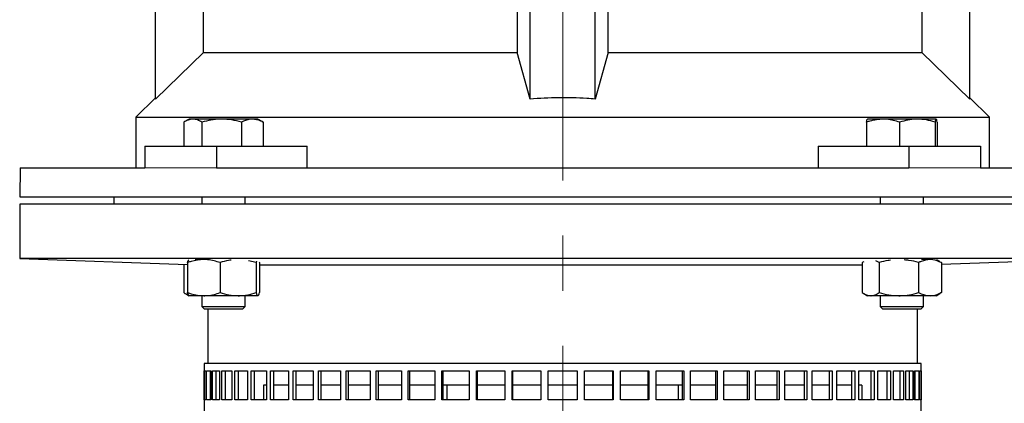
# Model space of a CAD drawing. Units: millimetres. Extents: x -4 to 213, y 0 to 297.
# Drawn here: x 30 to 75, y 213 to 231 of the extents above; entities that cross this region are included whole.
import ezdxf

# ---------------------------------------------------------------- set-up
doc = ezdxf.new("R2010")
doc.units = ezdxf.units.MM
doc.linetypes.add('CENTERX2', pattern=[20.32, 12.7, -2.54, 2.54, -2.54])
doc.layers.add('FORMAT', color=7, linetype='Continuous')
doc.styles.add('SLDTEXTSTYLE0', font='TXT', dxfattribs={"width": 0.605})
doc.dimstyles.new('SLDDIMSTYLE1', dxfattribs={"dimtxt": 2.5, "dimasz": 2.5, "dimexe": 0, "dimexo": 0.0625, "dimtad": 1, "dimlfac": 6, "dimrnd": 1e-09, "dimzin": 12, "dimdsep": 46, "dimtxsty": 'SLDTEXTSTYLE0', "dimblk1": 'CLOSED', "dimblk2": 'CLOSED', "dimsah": 1, "dimcen": 0.09, "dimadec": 0, "dimazin": 3, "dimtfac": 1, "dimtofl": 0, "dimtmove": 0, "dimatfit": 3, "dimldrblk": 'CLOSED', "dimfxl": 0, "dimfrac": 2, "dimtolj": 1, "dimtzin": 12, "dimarcsym": 0})

# ---------------------------------------------------------------- blocks, each defined once
blk = doc.blocks.new('_Closed')
at = {"color": 0, "linetype": 'ByBlock', "lineweight": -2}
for p, q in [((-1, 0.166667), (0, 0)), ((-1, 0.166667), (-1, -0.166667)), ((0, 0), (-1, -0.166667)), ((0, 0), (-1, 0))]:
    blk.add_line(p, q, dxfattribs=at)
blk = doc.blocks.new('_D_6')
at = {"layer": 'FORMAT'}
for p, q in [((67.536, 279.511), (104.836, 279.511)), ((104.086, 279.511), (104.086, 222.845)), ((80.953, 222.845), (104.836, 222.845))]:
    blk.add_line(p, q, dxfattribs=at)
at = {"layer": 'FORMAT', "xscale": 2.5, "yscale": 2.5}
for p, rotation in [((104.086, 279.511), 90.00000000000041), ((104.086, 222.845), 270.0000000000004)]:
    blk.add_blockref('_Closed', p, dxfattribs=dict(at, rotation=rotation))
at = {"layer": 'FORMAT', "insert": (100.864, 248.829), "char_height": 2.5, "attachment_point": 1, "rotation": 90, "style": 'SLDTEXTSTYLE0'}
blk.add_mtext('340', dxfattribs=at)
blk = doc.blocks.new('_D_7')
at = {"layer": 'FORMAT'}
for p, q in [((68.203, 279.511), (112.87, 279.511)), ((112.12, 144.095), (112.12, 279.511)), ((77.619, 144.095), (112.87, 144.095))]:
    blk.add_line(p, q, dxfattribs=at)
at = {"layer": 'FORMAT', "xscale": 2.5, "yscale": 2.5}
for p, rotation in [((112.12, 279.511), 90.0000000000004), ((112.12, 144.095), 270.0000000000004)]:
    blk.add_blockref('_Closed', p, dxfattribs=dict(at, rotation=rotation))
at = {"layer": 'FORMAT', "insert": (108.897, 208.279), "char_height": 2.5, "attachment_point": 1, "rotation": 90, "style": 'SLDTEXTSTYLE0'}
blk.add_mtext('812,5', dxfattribs=at)

msp = doc.modelspace()

# ---------------------------------------------------------------- linework, layer by layer
at = {"color": 7, "linetype": 'Continuous', "lineweight": 25}
for p, q in [((36.20259, 227.351293), (36.20259, 231.511197)), ((38.417941, 229.49453), (38.417941, 231.511197)), ((52.858988, 231.511197), (52.858988, 229.49453)), ((53.45259, 227.351293), (53.45259, 231.511197)), ((56.45259, 227.351293), (56.45259, 231.511197)), ((57.046191, 229.49453), (57.046191, 231.511197)), ((71.487238, 231.511197), (71.487238, 229.49453)), ((73.70259, 227.351293), (73.70259, 231.511197)), ((38.417941, 229.49453), (36.20259, 227.351293)), ((38.417941, 229.49453), (52.858988, 229.49453)), ((53.45259, 227.351293), (52.858988, 229.49453)), ((57.046191, 229.49453), (56.45259, 227.351293)), ((57.046191, 229.49453), (71.487238, 229.49453)), ((73.70259, 227.351293), (71.487238, 229.49453)), ((36.199653, 227.40826), (35.30259, 226.511197)), ((74.60259, 226.511197), (73.705433, 227.408353)), ((35.30259, 226.511197), (35.30259, 224.177863)), ((35.30259, 226.511197), (74.60259, 226.511197)), ((37.511815, 226.286446), (37.511815, 225.177863)), ((37.753982, 226.427863), (37.560657, 226.316247)), ((37.924582, 226.427863), (37.753982, 226.427863)), ((39.2501, 226.427863), (37.924582, 226.427863)), ((38.33735, 226.286446), (38.33735, 225.177863)), ((40.662833, 226.427863), (39.2501, 226.427863)), ((40.16285, 226.286446), (40.16285, 225.177863)), ((40.920648, 226.427863), (40.662833, 226.427863)), ((41.113973, 226.316247), (40.920648, 226.427863)), ((41.111908, 226.312671), (41.162815, 226.286446)), ((41.162815, 226.286446), (41.162815, 225.177863)), ((68.936581, 226.286446), (68.936581, 225.177863)), ((69.701869, 226.427863), (68.986935, 226.427863)), ((71.282799, 226.427863), (69.701869, 226.427863)), ((70.467157, 226.286446), (70.467157, 225.177863)), ((72.148794, 226.427863), (71.282799, 226.427863)), ((72.09844, 226.286446), (72.09844, 225.177863)), ((72.199147, 226.286446), (72.199147, 225.177863)), ((74.60259, 224.177863), (74.60259, 226.511197)), ((35.718698, 225.177863), (35.718698, 224.177863)), ((35.718698, 225.177863), (39.018529, 225.177863)), ((39.018529, 225.177863), (39.018529, 224.177863)), ((39.018529, 225.177863), (43.185646, 225.177863)), ((43.185646, 224.177863), (43.185646, 225.177863)), ((66.719533, 225.177863), (66.719533, 224.177863)), ((66.719533, 225.177863), (70.88665, 225.177863)), ((70.88665, 225.177863), (70.88665, 224.177863)), ((70.88665, 225.177863), (74.186481, 225.177863)), ((74.186481, 225.177863), (74.186481, 224.177863)), ((29.975863, 224.177863), (29.95259, 222.84453)), ((29.975863, 224.177863), (35.718698, 224.177863)), ((39.018529, 224.177863), (70.88665, 224.177863)), ((74.186481, 224.177863), (79.929316, 224.177863)), ((29.95259, 222.84453), (79.95259, 222.84453)), ((34.285923, 222.84453), (34.285923, 222.511197)), ((38.337315, 222.84453), (38.337315, 222.511197)), ((40.337315, 222.511197), (40.337315, 222.84453)), ((69.567864, 222.84453), (69.567864, 222.511197)), ((71.567864, 222.511197), (71.567864, 222.84453)), ((29.95259, 222.511197), (29.95259, 220.011197)), ((79.95259, 222.511197), (29.95259, 222.511197)), ((29.95259, 220.011197), (37.68113, 219.74131)), ((79.95259, 220.011197), (29.95259, 220.011197)), ((38.430488, 219.963842), (38.03939, 219.963842)), ((40.836029, 219.822425), (40.493166, 219.909135)), ((40.860107, 219.887449), (40.836029, 219.822425)), ((68.817497, 219.867405), (68.817386, 219.867341)), ((69.52075, 219.822425), (69.365167, 219.906578)), ((71.865789, 219.963842), (71.474692, 219.963842)), ((72.318343, 219.867341), (72.175167, 219.950004)), ((72.389346, 219.747083), (79.95259, 220.011197)), ((37.515833, 219.747083), (37.515833, 218.438593)), ((37.68113, 219.822425), (37.68113, 218.438593)), ((39.179845, 219.822425), (39.179845, 218.438593)), ((40.836029, 219.822425), (40.836029, 218.438593)), ((40.993499, 219.822425), (40.983939, 219.847855)), ((40.993499, 219.822425), (40.993499, 218.438593)), ((68.746383, 219.70855), (40.993499, 219.70855)), ((68.819982, 219.862844), (68.746383, 219.822425)), ((68.746383, 219.822425), (68.746383, 218.438593)), ((69.52075, 219.822425), (69.52075, 218.438593)), ((71.342232, 219.822425), (71.342232, 218.438593)), ((72.315747, 219.862844), (72.389346, 219.822425)), ((72.389346, 219.822425), (72.389346, 218.438593)), ((37.58656, 218.393836), (37.753982, 218.297176)), ((38.430488, 218.297176), (37.75556, 218.297176)), ((38.337315, 218.297176), (38.337315, 217.797863)), ((40.007937, 218.297176), (38.430488, 218.297176)), ((40.914764, 218.297176), (40.007937, 218.297176)), ((40.337315, 217.797863), (40.337315, 218.297176)), ((68.81711, 218.393836), (68.984531, 218.297176)), ((69.133566, 218.297176), (68.984531, 218.297176)), ((70.431491, 218.297176), (69.133566, 218.297176)), ((69.567864, 218.297176), (69.567864, 217.797863)), ((71.865789, 218.297176), (70.431491, 218.297176)), ((71.567864, 217.797863), (71.567864, 218.297176)), ((72.151198, 218.297176), (71.865789, 218.297176)), ((72.151198, 218.297176), (72.318619, 218.393836)), ((72.389346, 218.438593), (72.315759, 218.398791)), ((38.337315, 217.797863), (38.457315, 217.677863)), ((38.337315, 217.797863), (38.790371, 217.797863)), ((38.856004, 217.677863), (38.457315, 217.677863)), ((38.619256, 217.677863), (38.619256, 215.177863)), ((38.790371, 217.797863), (40.337315, 217.797863)), ((40.217315, 217.677863), (38.856004, 217.677863)), ((40.217315, 217.677863), (40.337315, 217.797863)), ((69.567864, 217.797863), (69.687864, 217.677863)), ((69.567864, 217.797863), (71.405033, 217.797863)), ((71.304573, 217.677863), (69.687864, 217.677863)), ((71.285923, 215.177863), (71.285923, 217.677863)), ((71.447864, 217.677863), (71.304573, 217.677863)), ((71.405033, 217.797863), (71.567864, 217.797863)), ((71.447864, 217.677863), (71.567864, 217.797863)), ((38.45259, 215.177863), (38.45259, 201.511197)), ((71.45259, 215.177863), (38.45259, 215.177863)), ((71.45259, 201.511197), (71.45259, 215.177863)), ((38.453457, 214.84453), (38.52099, 214.84453)), ((38.453457, 213.511197), (38.453457, 214.84453)), ((38.52099, 214.84453), (38.52099, 213.511197)), ((38.555229, 214.84453), (38.757132, 214.84453)), ((38.555229, 213.511197), (38.555229, 214.84453)), ((38.720109, 214.84453), (38.720109, 213.511197)), ((38.757132, 214.84453), (38.757132, 213.511197)), ((38.825259, 214.84453), (39.159462, 214.84453)), ((38.825259, 213.511197), (38.825259, 214.84453)), ((38.986738, 214.84453), (38.986738, 213.511197)), ((39.159462, 214.84453), (39.159462, 213.511197)), ((39.260777, 214.84453), (39.723851, 214.84453)), ((39.260777, 213.511197), (39.260777, 214.84453)), ((39.417198, 214.84453), (39.417198, 213.511197)), ((39.723851, 214.84453), (39.723851, 213.511197)), ((39.857315, 214.84453), (40.444507, 214.84453)), ((39.857315, 213.511197), (39.857315, 214.84453)), ((40.007073, 214.84453), (40.007073, 213.511197)), ((40.444507, 214.84453), (40.444507, 213.511197)), ((40.608751, 214.84453), (41.314036, 214.84453)), ((40.608751, 213.511197), (40.608751, 214.84453)), ((40.750308, 214.84453), (40.750308, 213.511197)), ((41.314036, 214.84453), (41.314036, 213.511197)), ((41.507374, 214.84453), (42.323515, 214.84453)), ((41.507374, 213.511197), (41.507374, 214.84453)), ((41.639279, 214.84453), (41.639279, 213.511197)), ((42.323515, 214.84453), (42.323515, 213.511197)), ((42.543963, 214.84453), (43.462585, 214.84453)), ((42.543963, 213.511197), (42.543963, 214.84453)), ((42.664861, 214.84453), (42.664861, 213.511197)), ((43.462585, 214.84453), (43.462585, 213.511197)), ((43.707881, 214.84453), (44.719559, 214.84453)), ((43.707881, 213.511197), (43.707881, 214.84453)), ((43.816533, 214.84453), (43.816533, 213.511197)), ((44.719559, 214.84453), (44.719559, 213.511197)), ((44.987185, 214.84453), (46.081537, 214.84453)), ((44.987185, 213.511197), (44.987185, 214.84453)), ((45.082475, 214.84453), (45.082475, 213.511197)), ((46.081537, 214.84453), (46.081537, 213.511197)), ((46.368748, 214.84453), (47.534544, 214.84453)), ((46.368748, 213.511197), (46.368748, 214.84453)), ((46.449699, 214.84453), (46.449699, 213.511197)), ((47.534544, 214.84453), (47.534544, 213.511197)), ((47.838393, 214.84453), (49.06367, 214.84453)), ((47.838393, 213.511197), (47.838393, 214.84453)), ((47.904173, 214.84453), (47.904173, 213.511197)), ((49.06367, 214.84453), (49.06367, 213.511197)), ((49.381039, 214.84453), (50.653224, 214.84453)), ((49.381039, 213.511197), (49.381039, 214.84453)), ((49.430974, 214.84453), (49.430974, 213.511197)), ((50.653224, 214.84453), (50.653224, 213.511197)), ((50.980856, 214.84453), (52.286896, 214.84453)), ((50.980856, 213.511197), (50.980856, 214.84453)), ((51.014434, 214.84453), (51.014434, 213.511197)), ((52.286896, 214.84453), (52.286896, 213.511197)), ((52.621429, 214.84453), (53.947922, 214.84453)), ((52.621429, 213.511197), (52.621429, 214.84453)), ((52.638304, 214.84453), (52.638304, 213.511197)), ((53.947922, 214.84453), (53.947922, 213.511197)), ((54.285923, 213.511197), (54.285923, 214.84453)), ((54.285923, 214.84453), (55.619256, 214.84453)), ((55.619256, 214.84453), (55.619256, 213.511197)), ((55.957258, 214.84453), (57.28375, 214.84453)), ((55.957258, 213.511197), (55.957258, 214.84453)), ((57.266875, 213.511197), (57.266875, 214.84453)), ((57.28375, 214.84453), (57.28375, 213.511197)), ((57.618283, 214.84453), (58.924323, 214.84453)), ((57.618283, 213.511197), (57.618283, 214.84453)), ((58.890745, 213.511197), (58.890745, 214.84453)), ((58.924323, 214.84453), (58.924323, 213.511197)), ((59.251955, 214.84453), (60.52414, 214.84453)), ((59.251955, 213.511197), (59.251955, 214.84453)), ((60.474205, 213.511197), (60.474205, 214.84453)), ((60.52414, 214.84453), (60.52414, 213.511197)), ((60.841509, 214.84453), (62.066786, 214.84453)), ((60.841509, 213.511197), (60.841509, 214.84453)), ((62.001006, 213.511197), (62.001006, 214.84453)), ((62.066786, 214.84453), (62.066786, 213.511197)), ((62.370636, 214.84453), (63.536431, 214.84453)), ((62.370636, 213.511197), (62.370636, 214.84453)), ((63.455481, 213.511197), (63.455481, 214.84453)), ((63.536431, 214.84453), (63.536431, 213.511197)), ((63.823643, 214.84453), (64.917994, 214.84453)), ((63.823643, 213.511197), (63.823643, 214.84453)), ((64.822704, 213.511197), (64.822704, 214.84453)), ((64.917994, 214.84453), (64.917994, 213.511197)), ((65.185621, 214.84453), (66.197298, 214.84453)), ((65.185621, 213.511197), (65.185621, 214.84453)), ((66.088646, 213.511197), (66.088646, 214.84453)), ((66.197298, 214.84453), (66.197298, 213.511197)), ((66.442594, 214.84453), (67.361216, 214.84453)), ((66.442594, 213.511197), (66.442594, 214.84453)), ((67.240318, 213.511197), (67.240318, 214.84453)), ((67.361216, 214.84453), (67.361216, 213.511197)), ((67.581664, 214.84453), (68.397805, 214.84453)), ((67.581664, 213.511197), (67.581664, 214.84453)), ((68.265901, 213.511197), (68.265901, 214.84453)), ((68.397805, 214.84453), (68.397805, 213.511197)), ((68.591143, 214.84453), (69.296428, 214.84453)), ((68.591143, 213.511197), (68.591143, 214.84453)), ((69.154871, 213.511197), (69.154871, 214.84453)), ((69.296428, 214.84453), (69.296428, 213.511197)), ((69.460672, 214.84453), (70.047864, 214.84453)), ((69.460672, 213.511197), (69.460672, 214.84453)), ((69.898106, 213.511197), (69.898106, 214.84453)), ((70.047864, 214.84453), (70.047864, 213.511197)), ((70.181328, 214.84453), (70.644402, 214.84453)), ((70.181328, 213.511197), (70.181328, 214.84453)), ((70.487981, 213.511197), (70.487981, 214.84453)), ((70.644402, 214.84453), (70.644402, 213.511197)), ((70.745717, 214.84453), (71.07992, 214.84453)), ((70.745717, 213.511197), (70.745717, 214.84453)), ((70.918441, 213.511197), (70.918441, 214.84453)), ((71.07992, 214.84453), (71.07992, 213.511197)), ((71.148047, 214.84453), (71.349951, 214.84453)), ((71.148047, 213.511197), (71.148047, 214.84453)), ((71.18507, 213.511197), (71.18507, 214.84453)), ((71.349951, 214.84453), (71.349951, 213.511197)), ((71.38419, 214.84453), (71.451722, 214.84453)), ((71.38419, 213.511197), (71.38419, 214.84453)), ((71.451722, 214.84453), (71.451722, 213.511197)), ((41.314036, 214.177863), (41.177196, 214.177863)), ((41.177196, 214.177863), (41.177196, 213.511197)), ((42.323515, 214.177863), (41.639279, 214.177863)), ((43.462585, 214.177863), (42.664861, 214.177863)), ((44.719559, 214.177863), (43.816533, 214.177863)), ((46.081537, 214.177863), (45.082475, 214.177863)), ((47.534544, 214.177863), (46.449699, 214.177863)), ((49.06367, 214.177863), (47.904173, 214.177863)), ((50.653224, 214.177863), (49.430974, 214.177863)), ((49.619256, 214.177863), (49.619256, 213.511197)), ((52.286896, 214.177863), (51.014434, 214.177863)), ((53.947922, 214.177863), (52.638304, 214.177863)), ((55.619256, 214.177863), (54.285923, 214.177863)), ((57.266875, 214.177863), (55.957258, 214.177863)), ((58.890745, 214.177863), (57.618283, 214.177863)), ((60.474205, 214.177863), (59.251955, 214.177863)), ((60.285923, 213.511197), (60.285923, 214.177863)), ((62.001006, 214.177863), (60.841509, 214.177863)), ((63.455481, 214.177863), (62.370636, 214.177863)), ((64.822704, 214.177863), (63.823643, 214.177863)), ((66.088646, 214.177863), (65.185621, 214.177863)), ((67.240318, 214.177863), (66.442594, 214.177863)), ((68.265901, 214.177863), (67.581664, 214.177863)), ((68.727983, 214.177863), (68.591143, 214.177863)), ((68.727983, 214.177863), (68.727983, 213.511197)), ((38.52099, 213.511197), (38.453457, 213.511197)), ((38.757132, 213.511197), (38.555229, 213.511197)), ((39.159462, 213.511197), (38.825259, 213.511197)), ((39.723851, 213.511197), (39.260777, 213.511197)), ((40.444507, 213.511197), (39.857315, 213.511197)), ((41.314036, 213.511197), (40.608751, 213.511197)), ((42.323515, 213.511197), (41.507374, 213.511197)), ((43.462585, 213.511197), (42.543963, 213.511197)), ((44.719559, 213.511197), (43.707881, 213.511197)), ((46.081537, 213.511197), (44.987185, 213.511197)), ((47.534544, 213.511197), (46.368748, 213.511197)), ((49.06367, 213.511197), (47.838393, 213.511197)), ((50.653224, 213.511197), (49.381039, 213.511197)), ((52.286896, 213.511197), (50.980856, 213.511197)), ((53.947922, 213.511197), (52.621429, 213.511197)), ((55.619256, 213.511197), (54.285923, 213.511197)), ((57.28375, 213.511197), (55.957258, 213.511197)), ((58.924323, 213.511197), (57.618283, 213.511197)), ((60.52414, 213.511197), (59.251955, 213.511197)), ((62.066786, 213.511197), (60.841509, 213.511197)), ((63.536431, 213.511197), (62.370636, 213.511197)), ((64.917994, 213.511197), (63.823643, 213.511197)), ((66.197298, 213.511197), (65.185621, 213.511197)), ((67.361216, 213.511197), (66.442594, 213.511197)), ((68.397805, 213.511197), (67.581664, 213.511197)), ((69.296428, 213.511197), (68.591143, 213.511197)), ((70.047864, 213.511197), (69.460672, 213.511197)), ((70.644402, 213.511197), (70.181328, 213.511197)), ((71.07992, 213.511197), (70.745717, 213.511197)), ((71.349951, 213.511197), (71.148047, 213.511197)), ((71.451722, 213.511197), (71.38419, 213.511197))]:
    msp.add_line(p, q, dxfattribs=at)
at = {"color": 8, "linetype": 'Continuous', "lineweight": 18}
for p, q in [((35.718698, 224.177863), (39.018529, 224.177863)), ((70.88665, 224.177863), (74.186481, 224.177863))]:
    msp.add_line(p, q, dxfattribs=at)
at = {"color": 7, "linetype": 'Continuous', "lineweight": 25}
for points, knots in [([(56.45259, 227.351293), (56.322605, 227.360777), (55.759565, 227.401861), (54.757588, 227.42903), (53.888288, 227.377247), (53.45259, 227.351293)], [0, 0, 0, 0, 0.130220184, 0.5640609402, 1, 1, 1, 1]), ([(37.924582, 226.427863), (37.914798, 226.427695), (37.840705, 226.426416), (37.701008, 226.39553), (37.575263, 226.323029), (37.511815, 226.286446)], [0, 0, 0, 0, 0.070091827, 0.530785361, 1, 1, 1, 1]), ([(38.33735, 226.286446), (38.270315, 226.325972), (38.135015, 226.405748), (37.99515, 226.420447), (37.924582, 226.427863)], [0, 0, 0, 0, 0.495457963, 1, 1, 1, 1]), ([(39.2501, 226.427863), (39.228464, 226.427695), (39.064624, 226.426416), (38.755711, 226.39553), (38.477653, 226.323029), (38.33735, 226.286446)], [0, 0, 0, 0, 0.070091827, 0.530785361, 1, 1, 1, 1]), ([(40.16285, 226.286446), (40.014616, 226.325972), (39.715429, 226.405748), (39.406146, 226.420447), (39.2501, 226.427863)], [0, 0, 0, 0, 0.495457963, 1, 1, 1, 1]), ([(40.662833, 226.427863), (40.623632, 226.426304), (40.454453, 226.419576), (40.289546, 226.344289), (40.16285, 226.286446)], [0, 0, 0, 0, 0.231711031, 1, 1, 1, 1]), ([(41.162815, 226.286446), (41.128493, 226.304033), (40.965695, 226.387452), (40.79642, 226.410039), (40.662833, 226.427863)], [0, 0, 0, 0, 0.2108247743, 1, 1, 1, 1]), ([(69.701869, 226.427863), (69.497397, 226.410039), (69.2383, 226.387452), (68.989116, 226.304033), (68.936581, 226.286446)], [0, 0, 0, 0, 0.789175226, 1, 1, 1, 1]), ([(68.936581, 226.286446), (68.944759, 226.325972), (68.961264, 226.405748), (68.978326, 226.420447), (68.986935, 226.427863)], [0, 0, 0, 0, 0.495457963, 1, 1, 1, 1]), ([(70.467157, 226.286446), (70.273233, 226.344289), (70.020822, 226.419576), (69.761871, 226.426304), (69.701869, 226.427863)], [0, 0, 0, 0, 0.768288969, 1, 1, 1, 1]), ([(71.282799, 226.427863), (71.263465, 226.427695), (71.117056, 226.426416), (70.841008, 226.39553), (70.592533, 226.323029), (70.467157, 226.286446)], [0, 0, 0, 0, 0.070091827, 0.5307853609, 1, 1, 1, 1]), ([(72.09844, 226.286446), (71.965977, 226.325972), (71.69862, 226.405748), (71.422243, 226.420447), (71.282799, 226.427863)], [0, 0, 0, 0, 0.495457963, 1, 1, 1, 1]), ([(72.148794, 226.427863), (72.1476, 226.427695), (72.138562, 226.426416), (72.12152, 226.39553), (72.10618, 226.323029), (72.09844, 226.286446)], [0, 0, 0, 0, 0.070091827, 0.530785361, 1, 1, 1, 1]), ([(72.199147, 226.286446), (72.19097, 226.325972), (72.174464, 226.405748), (72.157402, 226.420447), (72.148794, 226.427863)], [0, 0, 0, 0, 0.495457963, 1, 1, 1, 1]), ([(38.430488, 219.963842), (38.234663, 219.946767), (37.980933, 219.924643), (37.736838, 219.841418), (37.68113, 219.822425)], [0, 0, 0, 0, 0.77177999, 1, 1, 1, 1]), ([(37.68113, 219.822425), (37.693891, 219.863924), (37.712681, 219.925035), (37.732107, 219.938665), (37.738341, 219.943039)], [0, 0, 0, 0, 0.679090752, 1, 1, 1, 1]), ([(39.179845, 219.822425), (38.993397, 219.879425), (38.746313, 219.954961), (38.492721, 219.962092), (38.430488, 219.963842)], [0, 0, 0, 0, 0.754594956, 1, 1, 1, 1]), ([(39.687692, 219.934545), (39.646302, 219.930743), (39.473802, 219.914897), (39.306787, 219.862358), (39.179845, 219.822425)], [0, 0, 0, 0, 0.239936833, 1, 1, 1, 1]), ([(70.040151, 219.930661), (70.007728, 219.927834), (69.831194, 219.912439), (69.660276, 219.862881), (69.52075, 219.822425)], [0, 0, 0, 0, 0.183666823, 1, 1, 1, 1]), ([(71.342232, 219.822425), (71.194629, 219.863924), (70.977276, 219.925035), (70.752573, 219.938665), (70.680464, 219.943039)], [0, 0, 0, 0, 0.679090752, 1, 1, 1, 1]), ([(71.865789, 219.963842), (71.728972, 219.946767), (71.551697, 219.924643), (71.381153, 219.841418), (71.342232, 219.822425)], [0, 0, 0, 0, 0.77177999, 1, 1, 1, 1]), ([(72.389346, 219.822425), (72.25908, 219.879425), (72.086449, 219.954961), (71.90927, 219.962092), (71.865789, 219.963842)], [0, 0, 0, 0, 0.7545949558, 1, 1, 1, 1]), ([(37.515833, 218.438593), (37.578515, 218.396057), (37.659334, 218.341212), (37.742889, 218.32794), (37.761639, 218.324962)], [0, 0, 0, 0, 0.775589419, 1, 1, 1, 1]), ([(37.68113, 218.438593), (37.736838, 218.4196), (37.980933, 218.336375), (38.234663, 218.314251), (38.430488, 218.297176)], [0, 0, 0, 0, 0.22822001, 1, 1, 1, 1]), ([(37.759865, 218.297176), (37.757999, 218.297345), (37.743866, 218.298623), (37.717219, 218.32951), (37.693233, 218.402011), (37.68113, 218.438593)], [0, 0, 0, 0, 0.070091827, 0.530785361, 1, 1, 1, 1]), ([(38.430488, 218.297176), (38.492721, 218.298926), (38.746313, 218.306057), (38.993397, 218.381594), (39.179845, 218.438593)], [0, 0, 0, 0, 0.245405044, 1, 1, 1, 1]), ([(39.179845, 218.438593), (39.314331, 218.399067), (39.585768, 218.319291), (39.866364, 218.304592), (40.007937, 218.297176)], [0, 0, 0, 0, 0.495457963, 1, 1, 1, 1]), ([(40.007937, 218.297176), (40.027566, 218.297345), (40.17621, 218.298623), (40.456472, 218.32951), (40.70874, 218.402011), (40.836029, 218.438593)], [0, 0, 0, 0, 0.070091827, 0.530785361, 1, 1, 1, 1]), ([(40.836029, 218.438593), (40.848816, 218.399067), (40.874624, 218.319291), (40.901304, 218.304592), (40.914764, 218.297176)], [0, 0, 0, 0, 0.495457963, 1, 1, 1, 1]), ([(40.914764, 218.297176), (40.916631, 218.297345), (40.930764, 218.298623), (40.957411, 218.32951), (40.981397, 218.402011), (40.993499, 218.438593)], [0, 0, 0, 0, 0.070091827, 0.530785361, 1, 1, 1, 1]), ([(68.746383, 218.438593), (68.809263, 218.399067), (68.936177, 218.319291), (69.067373, 218.304592), (69.133566, 218.297176)], [0, 0, 0, 0, 0.495457963, 1, 1, 1, 1]), ([(69.133566, 218.297176), (69.142744, 218.297345), (69.212245, 218.298623), (69.343284, 218.32951), (69.461235, 218.402011), (69.52075, 218.438593)], [0, 0, 0, 0, 0.070091827, 0.5307853609, 1, 1, 1, 1]), ([(69.52075, 218.438593), (69.668659, 218.399067), (69.967187, 218.319291), (70.275789, 218.304592), (70.431491, 218.297176)], [0, 0, 0, 0, 0.495457963, 1, 1, 1, 1]), ([(70.431491, 218.297176), (70.453079, 218.297345), (70.616559, 218.298623), (70.924792, 218.32951), (71.202238, 218.402011), (71.342232, 218.438593)], [0, 0, 0, 0, 0.070091827, 0.530785361, 1, 1, 1, 1]), ([(71.342232, 218.438593), (71.381153, 218.4196), (71.551697, 218.336375), (71.728972, 218.314251), (71.865789, 218.297176)], [0, 0, 0, 0, 0.22822001, 1, 1, 1, 1]), ([(71.865789, 218.297176), (71.90927, 218.298926), (72.086449, 218.306057), (72.25908, 218.381594), (72.389346, 218.438593)], [0, 0, 0, 0, 0.2454050442, 1, 1, 1, 1])]:
    msp.add_open_spline(points, degree=3, knots=knots, dxfattribs=at)
at = {"layer": 'FORMAT', "linetype": 'CENTERX2', "lineweight": 18}
msp.add_line((54.95259, 142.327993), (54.95259, 281.13778), dxfattribs=at)

# ---------------------------------------------------------------- dimensions: what is measured, and where the dimension line sits
at = {"layer": 'FORMAT'}
for base, p1, p2, picture, middle in [((104.086471, 222.84453), (66.535923, 279.511197), (79.95259, 222.84453), '_D_6', (104.086471, 251.177863)), ((112.120061, 279.511197), (76.619256, 144.09453), (67.20259, 279.511197), '_D_7', (112.120061, 211.802863))]:
    dim = msp.add_linear_dim(base=base, p1=p1, p2=p2, angle=90, dimstyle='SLDDIMSTYLE1', dxfattribs=at)
    dim.commit()
    dim.dimension.update_dxf_attribs({"geometry": picture, "text_midpoint": middle, "dimtype": 160})

doc.saveas('drawing.dxf')
